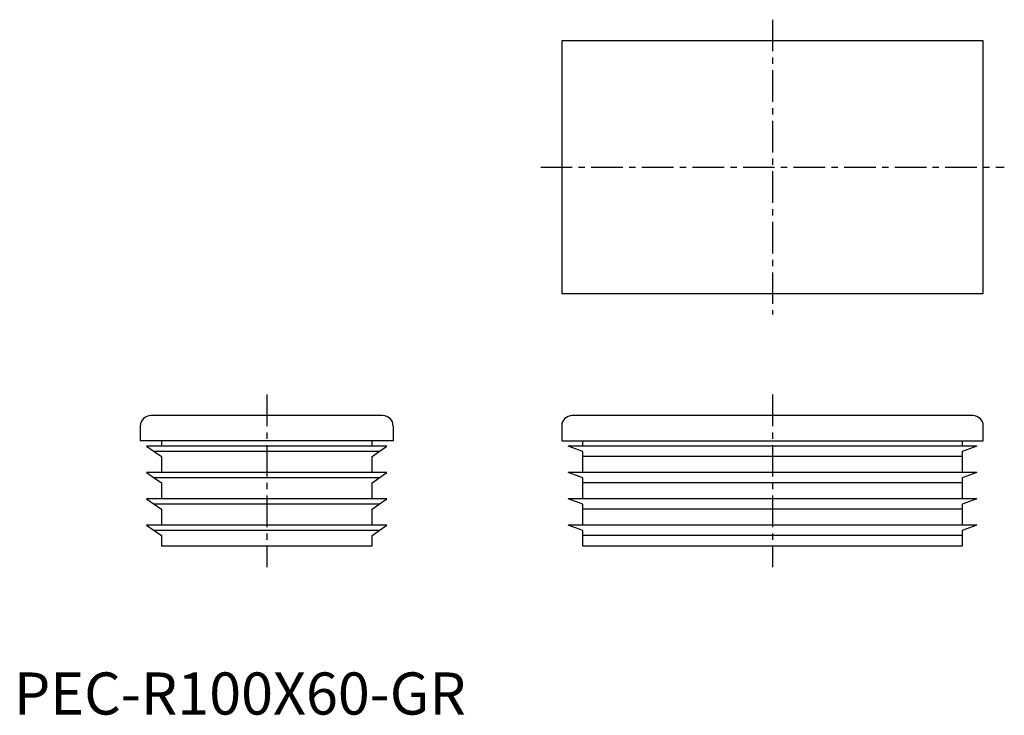
# Model space of a CAD drawing. Extents: x 1 to 235, y 0 to 165.
import ezdxf

# ---------------------------------------------------------------- set-up
doc = ezdxf.new("R2010")
doc.units = 0
doc.header["$LTSCALE"] = 6
doc.linetypes.add('CENTER', pattern=[2, 1.25, -0.25, 0.25, -0.25])
doc.layers.get('0').update_dxf_attribs({"linetype": 'CONTINUOUS'})
doc.layers.add('1', color=1, linetype='CENTER')
doc.styles.add('STANDARD1', font='txt')

msp = doc.modelspace()

# ---------------------------------------------------------------- linework, layer by layer
for p, q in [((130, 160), (130, 100)), ((230, 160), (130, 160)), ((230, 100), (230, 160)), ((130, 100), (230, 100)), ((87.5, 71), (32.5, 71)), ((227.5, 71), (132.5, 71)), ((30, 68.5), (30, 65)), ((90, 68.5), (90, 65)), ((130, 68.5), (130, 65)), ((230, 65), (230, 68.5)), ((90, 65), (30, 65)), ((88.5, 63.75), (31.5, 63.75)), ((31.5, 63.75), (33.32, 62.48)), ((35, 65), (35, 63.75)), ((85, 63.75), (85, 65)), ((86.68, 62.48), (88.5, 63.75)), ((130, 65), (230, 65)), ((135, 62.48), (131.5, 63.75)), ((228.5, 63.75), (131.5, 63.75)), ((135, 63.75), (135, 65)), ((225, 65), (225, 63.75)), ((228.5, 63.75), (225, 62.48)), ((86.68, 62.48), (33.32, 62.48)), ((33.32, 62.48), (35, 61.3)), ((35, 61.3), (35, 57.5)), ((85, 61.3), (86.68, 62.48)), ((85, 57.5), (85, 61.3)), ((135, 61.3), (135, 62.48)), ((225, 61.3), (135, 61.3)), ((135, 57.5), (135, 61.3)), ((225, 62.48), (225, 61.3)), ((225, 61.3), (225, 57.5)), ((31.5, 57.5), (33.32, 56.23)), ((88.5, 57.5), (31.5, 57.5)), ((86.68, 56.23), (33.32, 56.23)), ((33.32, 56.23), (35, 55.05)), ((85, 55.05), (86.68, 56.23)), ((86.68, 56.23), (88.5, 57.5)), ((135, 56.23), (131.5, 57.5)), ((228.5, 57.5), (131.5, 57.5)), ((135, 55.05), (135, 56.23)), ((228.5, 57.5), (225, 56.23)), ((225, 56.23), (225, 55.05)), ((35, 55.05), (35, 51.25)), ((85, 51.25), (85, 55.05)), ((225, 55.05), (135, 55.05)), ((135, 51.25), (135, 55.05)), ((225, 55.05), (225, 51.25)), ((88.5, 51.25), (31.5, 51.25)), ((31.5, 51.25), (33.32, 49.98)), ((86.68, 49.98), (33.32, 49.98)), ((33.32, 49.98), (35, 48.8)), ((85, 48.8), (86.68, 49.98)), ((86.68, 49.98), (88.5, 51.25)), ((135, 49.98), (131.5, 51.25)), ((228.5, 51.25), (131.5, 51.25)), ((135, 48.8), (135, 49.98)), ((228.5, 51.25), (225, 49.98)), ((225, 49.98), (225, 48.8)), ((35, 48.8), (35, 45)), ((85, 45), (85, 48.8)), ((225, 48.8), (135, 48.8)), ((135, 45), (135, 48.8)), ((225, 48.8), (225, 45)), ((31.5, 45), (33.32, 43.73)), ((88.5, 45), (31.5, 45)), ((86.68, 43.73), (88.5, 45)), ((228.5, 45), (131.5, 45)), ((135, 43.73), (131.5, 45)), ((228.5, 45), (225, 43.73)), ((86.68, 43.73), (33.32, 43.73)), ((33.32, 43.73), (35, 42.55)), ((35, 42.55), (35, 40)), ((85, 42.55), (86.68, 43.73)), ((85, 40), (85, 42.55)), ((135, 42.55), (135, 43.73)), ((225, 42.55), (135, 42.55)), ((135, 40), (135, 42.55)), ((225, 43.73), (225, 42.55)), ((225, 42.55), (225, 40)), ((85, 40), (35, 40)), ((225, 40), (135, 40))]:
    msp.add_line(p, q)
for centre, start, end in [((32.5, 68.5), 90, 180), ((87.5, 68.5), 0, 90), ((132.5, 68.5), 90, 180), ((227.5, 68.5), 0, 90)]:
    msp.add_arc(centre, 2.5, start, end)
at = {"layer": '1'}
for p, q in [((180, 165), (180, 95)), ((125, 130), (235, 130)), ((60, 76), (60, 35)), ((180, 76), (180, 35))]:
    msp.add_line(p, q, dxfattribs=at)

# ---------------------------------------------------------------- texts
at = {"color": 3, "style": 'STANDARD1'}
msp.add_text('PEC-R100X60-GR', height=10, dxfattribs=at).set_placement((0, 0))

doc.saveas('drawing.dxf')
